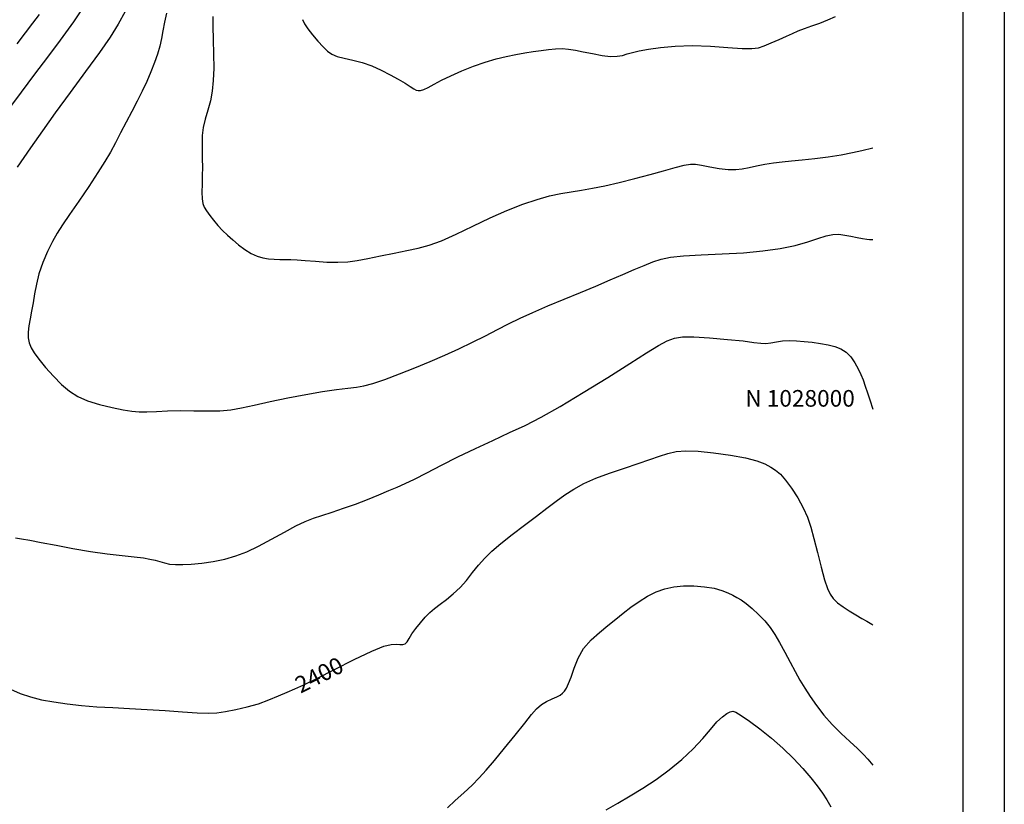
# Model space of a CAD drawing. Extents: x 367534 to 370734, y 1027057 to 1030215.
# Drawn here: x 370091 to 370684, y 1027761 to 1028233 of the extents above; entities that cross this region are included whole.
import ezdxf
from ezdxf.enums import TextEntityAlignment as Align

# ---------------------------------------------------------------- set-up
doc = ezdxf.new("R2010")
doc.units = 0
doc.header["$LTSCALE"] = 25
doc.header["$MEASUREMENT"] = 0
for name, color, linetype in [('CTEXT', 7, 'CONTINUOUS'), ('GRIDTXT', 7, 'CONTINUOUS'), ('INDEX', 1, 'CONTINUOUS'), ('INTER', 33, 'CONTINUOUS')]:
    doc.layers.add(name, color=color, linetype=linetype)
doc.styles.add('GRID', font='SIMPLEX.shx')
doc.styles.add('SIMPLEX', font='SIMPLEX')

msp = doc.modelspace()

# ---------------------------------------------------------------- linework, layer by layer
at = {"layer": 'GRIDTXT', "color": 5}
msp.add_lwpolyline([(367634, 1027265.1), (367634, 1030165.1), (370684, 1030165.1), (370684, 1027265.1)], close=True, dxfattribs=at)
at = {"layer": 'GRIDTXT', "color": 4}
msp.add_lwpolyline([(367659, 1027290.1), (367659, 1030140.1), (370659, 1030140.1), (370659, 1027290.1)], close=True, dxfattribs=at)
at = {"layer": 'INDEX', "linetype": 'CONTINUOUS', "flags": 128}
for points in [[(370131.68, 1028243.39), (370123.69, 1028231.59), (370115.84, 1028220.72), (370108.09, 1028210.42), (370100.3, 1028200.12), (370092.35, 1028189.34), (370084.06, 1028178.2)], [(370085.82, 1027829.99), (370091.7, 1027827.35), (370097.87, 1027825.25), (370104.54, 1027823.59), (370111.85, 1027822.22), (370119.88, 1027821.06), (370128.57, 1027820.1), (370137.79, 1027819.35), (370147.45, 1027818.8), (370157.55, 1027818.33), (370168.12, 1027817.78), (370179.02, 1027817.05), (370189.39, 1027816.3), (370198.18, 1027815.74), (370204.75, 1027815.55), (370210, 1027815.78), (370215.22, 1027816.47), (370221.39, 1027817.62), (370228.21, 1027819.21), (370235.06, 1027821.19), (370241.44, 1027823.49), (370247.21, 1027825.88), (370252.32, 1027828.11), (370257, 1027830.11), (370262.45, 1027832.54), (370270.14, 1027836.27), (370280.86, 1027841.73), (370292.74, 1027847.78), (370303.27, 1027852.83), (370310.52, 1027855.73), (370315.03, 1027856.85), (370317.92, 1027856.98), (370320.14, 1027856.81), (370321.94, 1027856.78), (370323.37, 1027857.25), (370324.55, 1027858.5), (370325.79, 1027860.51), (370327.45, 1027863.21), (370329.78, 1027866.47), (370332.57, 1027869.93), (370335.47, 1027873.21), (370338.27, 1027876.04), (370341.14, 1027878.59), (370344.39, 1027881.15), (370348.21, 1027884), (370352.36, 1027887.27), (370356.49, 1027891.07), (370360.36, 1027895.43), (370364.01, 1027900.07), (370367.59, 1027904.61), (370371.3, 1027908.82), (370375.6, 1027913.01), (370381.01, 1027917.63), (370387.8, 1027922.96), (370395.27, 1027928.63), (370402.48, 1027934.07), (370408.72, 1027938.85), (370414.22, 1027943.04), (370419.45, 1027946.82), (370424.88, 1027950.35), (370430.93, 1027953.7), (370438.06, 1027956.91), (370446.46, 1027960.02), (370455.32, 1027962.98), (370463.62, 1027965.72), (370470.57, 1027968.18), (370476.38, 1027970.26), (370481.53, 1027971.87), (370486.57, 1027972.91), (370492.32, 1027973.34), (370499.67, 1027973.11), (370509.06, 1027972.22), (370519.2, 1027970.84), (370528.32, 1027969.17), (370535.1, 1027967.37), (370539.88, 1027965.52), (370543.4, 1027963.66), (370546.37, 1027961.73), (370549.21, 1027959.29), (370552.33, 1027955.78), (370555.96, 1027950.86), (370559.69, 1027945.04), (370563, 1027939.07), (370565.51, 1027933.42), (370567.5, 1027927.52), (370569.41, 1027920.57), (370571.56, 1027912.15), (370573.8, 1027903.38), (370575.85, 1027895.79), (370577.52, 1027890.52), (370579.13, 1027887.03), (370581.08, 1027884.43), (370583.69, 1027881.95), (370586.92, 1027879.47), (370590.62, 1027877.01), (370594.59, 1027874.64), (370598.35, 1027872.52), (370601.36, 1027870.83), (370603.24, 1027869.71), (370604.21, 1027869.06), (370604.89, 1027868.49)]]:
    msp.add_lwpolyline(points, dxfattribs=at)
at = {"layer": 'INTER', "linetype": 'CONTINUOUS', "flags": 128}
for points in [[(370154.84, 1028237.89), (370150.66, 1028230.25), (370145.8, 1028222.44), (370139.43, 1028213.21), (370131.07, 1028201.75), (370121.71, 1028189.14), (370112.76, 1028176.93), (370105.13, 1028166.13), (370097.95, 1028155.72), (370089.89, 1028144.14)], [(370103.16, 1028235.99), (370099.11, 1028230.84), (370094.69, 1028225.04), (370089.64, 1028218.47)], [(370179.82, 1028236.92), (370178.62, 1028231.43), (370177.57, 1028226.27), (370176.65, 1028221.54), (370175.65, 1028216.99), (370174.35, 1028212.27), (370172.58, 1028207.12), (370170.39, 1028201.59), (370167.86, 1028195.84), (370165.08, 1028189.96), (370162.08, 1028183.93), (370158.89, 1028177.67), (370155.53, 1028171.18), (370152.16, 1028164.75), (370148.96, 1028158.73), (370145.97, 1028153.28), (370142.68, 1028147.66), (370138.45, 1028140.94), (370132.94, 1028132.57), (370126.91, 1028123.63), (370121.42, 1028115.58), (370117.23, 1028109.46), (370114.01, 1028104.48), (370111.13, 1028099.45), (370108.15, 1028093.45), (370105.3, 1028086.77), (370102.96, 1028080.04), (370101.41, 1028073.73), (370100.4, 1028067.9), (370099.56, 1028062.49), (370098.59, 1028057.46), (370097.63, 1028052.83), (370096.86, 1028048.61), (370096.48, 1028044.82), (370096.55, 1028041.42), (370097.1, 1028038.34), (370098.22, 1028035.45), (370100.11, 1028032.33), (370102.99, 1028028.49), (370106.99, 1028023.63), (370111.71, 1028018.32), (370116.6, 1028013.34), (370121.35, 1028009.3), (370126.38, 1028006.12), (370132.3, 1028003.52), (370139.46, 1028001.31), (370146.99, 1027999.5), (370153.76, 1027998.15), (370158.98, 1027997.29), (370163.36, 1027996.89), (370167.97, 1027996.87), (370173.66, 1027997.14), (370180.42, 1027997.49), (370188.03, 1027997.69), (370196.2, 1027997.58), (370204.36, 1027997.41), (370211.89, 1027997.5), (370218.45, 1027998.11), (370224.94, 1027999.26), (370232.55, 1028000.93), (370242.1, 1028003.04), (370252.86, 1028005.3), (370263.68, 1028007.4), (370273.59, 1028009.08), (370282.12, 1028010.32), (370288.95, 1028011.18), (370294.05, 1028011.76), (370298.56, 1028012.51), (370303.93, 1028013.94), (370311.2, 1028016.43), (370319.91, 1028019.71), (370329.2, 1028023.4), (370338.38, 1028027.17), (370347.25, 1028030.98), (370355.79, 1028034.86), (370363.96, 1028038.81), (370371.69, 1028042.71), (370378.91, 1028046.43), (370385.68, 1028049.87), (370392.58, 1028053.22), (370400.3, 1028056.74), (370409.3, 1028060.61), (370419.09, 1028064.68), (370428.95, 1028068.75), (370438.25, 1028072.63), (370446.8, 1028076.25), (370454.5, 1028079.56), (370461.3, 1028082.51), (370467.28, 1028085.05), (370472.56, 1028087.13), (370477.47, 1028088.74), (370483.12, 1028089.92), (370490.88, 1028090.76), (370501.57, 1028091.36), (370514.12, 1028091.92), (370526.95, 1028092.65), (370538.75, 1028093.74), (370549.18, 1028095.22), (370558.16, 1028097.07), (370565.66, 1028099.24), (370571.81, 1028101.33), (370576.81, 1028102.93), (370580.88, 1028103.7), (370584.43, 1028103.76), (370587.93, 1028103.32), (370591.68, 1028102.61), (370595.4, 1028101.82), (370598.69, 1028101.16), (370601.21, 1028100.78), (370602.96, 1028100.63), (370604.89, 1028100.57)], [(370207.68, 1028234.94), (370207.67, 1028228.79), (370207.9, 1028220.99), (370208.13, 1028212.23), (370208.18, 1028203.68), (370207.9, 1028196.27), (370207.23, 1028189.86), (370206.14, 1028184.03), (370204.66, 1028178.45), (370203.12, 1028173.1), (370201.9, 1028168.06), (370201.28, 1028163.32), (370201.12, 1028158.75), (370201.19, 1028154.1), (370201.28, 1028149.24), (370201.32, 1028144.18), (370201.27, 1028139.01), (370201.13, 1028133.87), (370201.03, 1028129.13), (370201.13, 1028125.2), (370201.57, 1028122.32), (370202.44, 1028120.08), (370203.82, 1028117.85), (370205.73, 1028115.17), (370208.07, 1028112.17), (370210.68, 1028109.09), (370213.44, 1028106.14), (370216.39, 1028103.26), (370219.62, 1028100.36), (370223.17, 1028097.4), (370226.91, 1028094.61), (370230.66, 1028092.29), (370234.3, 1028090.66), (370237.81, 1028089.64), (370241.24, 1028089.07), (370244.62, 1028088.77), (370247.95, 1028088.64), (370251.23, 1028088.58), (370254.54, 1028088.49), (370258.35, 1028088.3), (370263.19, 1028087.97), (370269.38, 1028087.49), (370276.27, 1028087.06), (370282.97, 1028086.91), (370288.89, 1028087.25), (370294.59, 1028088.06), (370300.95, 1028089.28), (370308.52, 1028090.81), (370316.68, 1028092.47), (370324.48, 1028094.04), (370331.31, 1028095.43), (370337.89, 1028097.15), (370345.26, 1028099.82), (370354.15, 1028103.85), (370364.15, 1028108.72), (370374.52, 1028113.68), (370384.64, 1028118.12), (370394.14, 1028121.83), (370402.76, 1028124.74), (370410.32, 1028126.82), (370417.07, 1028128.27), (370423.34, 1028129.37), (370429.51, 1028130.35), (370436.08, 1028131.48), (370443.57, 1028132.97), (370452.29, 1028134.97), (370461.63, 1028137.33), (370470.77, 1028139.77), (370478.98, 1028142.06), (370485.91, 1028143.98), (370491.28, 1028145.32), (370495.07, 1028145.93), (370498.19, 1028145.88), (370501.8, 1028145.3), (370506.72, 1028144.35), (370512.36, 1028143.37), (370517.79, 1028142.72), (370522.33, 1028142.67), (370526.32, 1028143.13), (370530.37, 1028143.94), (370534.92, 1028144.9), (370539.88, 1028145.88), (370545.03, 1028146.74), (370550.24, 1028147.37), (370555.86, 1028147.92), (370562.33, 1028148.55), (370569.92, 1028149.4), (370578.03, 1028150.47), (370585.86, 1028151.69), (370592.69, 1028152.99), (370598.16, 1028154.2), (370604.89, 1028155.85)], [(370261.6, 1028233.01), (370262.8, 1028230.37), (370264.73, 1028227.35), (370267.56, 1028223.75), (370270.84, 1028219.98), (370273.99, 1028216.6), (370276.63, 1028214.04), (370279.21, 1028212.2), (370282.4, 1028210.87), (370286.69, 1028209.79), (370291.86, 1028208.67), (370297.53, 1028207.18), (370303.34, 1028205.09), (370309.04, 1028202.55), (370314.41, 1028199.83), (370319.24, 1028197.15), (370323.32, 1028194.73), (370326.46, 1028192.76), (370328.55, 1028191.4), (370329.98, 1028190.6), (370331.2, 1028190.28), (370332.65, 1028190.39), (370334.58, 1028191), (370337.23, 1028192.21), (370340.76, 1028194.07), (370345.28, 1028196.45), (370350.85, 1028199.19), (370357.44, 1028202.11), (370364.57, 1028204.95), (370371.64, 1028207.45), (370378.2, 1028209.4), (370384.24, 1028210.88), (370389.92, 1028212.04), (370395.33, 1028212.99), (370400.46, 1028213.78), (370405.26, 1028214.47), (370409.7, 1028215.06), (370413.85, 1028215.46), (370417.8, 1028215.57), (370421.69, 1028215.29), (370425.83, 1028214.64), (370430.59, 1028213.69), (370436.15, 1028212.54), (370441.9, 1028211.48), (370447.03, 1028210.86), (370450.99, 1028210.91), (370454.12, 1028211.49), (370457, 1028212.35), (370460.21, 1028213.29), (370464.3, 1028214.26), (370469.79, 1028215.28), (370477.07, 1028216.29), (370485.96, 1028217.07), (370496.15, 1028217.35), (370507.13, 1028216.97), (370517.65, 1028216.27), (370526.29, 1028215.68), (370532.08, 1028215.59), (370536, 1028216.1), (370539.52, 1028217.23), (370543.75, 1028218.93), (370548.4, 1028220.95), (370552.81, 1028222.94), (370556.56, 1028224.65), (370560.01, 1028226.15), (370563.73, 1028227.63), (370568.11, 1028229.22), (370572.92, 1028230.95), (370577.77, 1028232.84), (370582.35, 1028234.8)], [(370088.94, 1027921.08), (370092.52, 1027920.4), (370097.55, 1027919.55), (370104.4, 1027918.32), (370113.25, 1027916.59), (370123.4, 1027914.64), (370133.93, 1027912.83), (370143.99, 1027911.44), (370152.99, 1027910.42), (370160.38, 1027909.63), (370165.82, 1027908.93), (370169.76, 1027908.25), (370172.86, 1027907.51), (370175.69, 1027906.69), (370178.55, 1027905.9), (370181.65, 1027905.28), (370185.21, 1027904.96), (370189.48, 1027904.95), (370194.69, 1027905.24), (370200.96, 1027905.82), (370207.86, 1027906.77), (370214.83, 1027908.17), (370221.49, 1027910.11), (370228.12, 1027912.69), (370235.18, 1027916.06), (370242.9, 1027920.17), (370250.67, 1027924.46), (370257.64, 1027928.2), (370263.26, 1027930.87), (370268.18, 1027932.81), (370273.31, 1027934.55), (370279.38, 1027936.53), (370286.21, 1027938.81), (370293.45, 1027941.38), (370300.7, 1027944.15), (370307.55, 1027946.92), (370313.57, 1027949.43), (370318.57, 1027951.54), (370323.37, 1027953.69), (370329.04, 1027956.43), (370336.4, 1027960.19), (370345.25, 1027964.73), (370355.15, 1027969.7), (370365.66, 1027974.76), (370376.21, 1027979.7), (370386.26, 1027984.36), (370395.57, 1027988.75), (370405.21, 1027993.65), (370416.61, 1028000.04), (370430.54, 1028008.43), (370445.32, 1028017.65), (370458.63, 1028026.07), (370468.7, 1028032.41), (370475.91, 1028036.76), (370481.18, 1028039.58), (370485.53, 1028041.26), (370490.34, 1028042.01), (370497.1, 1028042), (370506.66, 1028041.42), (370517.33, 1028040.51), (370526.76, 1028039.53), (370533.22, 1028038.71), (370537.37, 1028038.2), (370540.46, 1028038.1), (370543.56, 1028038.46), (370546.91, 1028039.04), (370550.57, 1028039.55), (370554.56, 1028039.76), (370558.89, 1028039.65), (370563.53, 1028039.29), (370568.42, 1028038.73), (370573.31, 1028038.02), (370577.92, 1028037.2), (370582.01, 1028036.25), (370585.6, 1028034.91), (370588.76, 1028032.87), (370591.55, 1028029.94), (370593.96, 1028026.44), (370595.97, 1028022.83), (370597.6, 1028019.45), (370599, 1028016.08), (370600.34, 1028012.4), (370601.76, 1028008.23), (370603.08, 1028004.18), (370604.89, 1027998.53)], [(370348.85, 1027758.4), (370353.46, 1027762.83), (370358.63, 1027767.57), (370363.64, 1027772.2), (370367.99, 1027776.51), (370372.23, 1027781.15), (370377.16, 1027786.94), (370383.23, 1027794.35), (370389.67, 1027802.34), (370395.34, 1027809.47), (370399.47, 1027814.66), (370402.54, 1027818.18), (370405.37, 1027820.63), (370408.56, 1027822.54), (370411.82, 1027824.08), (370414.67, 1027825.32), (370416.72, 1027826.37), (370418.17, 1027827.45), (370419.34, 1027828.78), (370420.5, 1027830.61), (370421.78, 1027833.29), (370423.26, 1027837.19), (370425.06, 1027842.48), (370427.47, 1027848.51), (370430.81, 1027854.45), (370435.25, 1027859.62), (370440.34, 1027864.12), (370445.47, 1027868.18), (370450.19, 1027872.04), (370454.68, 1027875.75), (370459.26, 1027879.33), (370464.18, 1027882.76), (370469.34, 1027885.88), (370474.56, 1027888.46), (370479.73, 1027890.34), (370485.06, 1027891.54), (370490.84, 1027892.11), (370497.17, 1027892.12), (370503.55, 1027891.62), (370509.32, 1027890.68), (370513.97, 1027889.36), (370517.61, 1027887.87), (370520.55, 1027886.42), (370523.09, 1027885.12), (370525.62, 1027883.64), (370528.56, 1027881.55), (370532.17, 1027878.57), (370536.1, 1027874.93), (370539.84, 1027871.01), (370543.04, 1027867.05), (370545.89, 1027862.82), (370548.74, 1027857.97), (370551.83, 1027852.3), (370555.03, 1027846.27), (370558.14, 1027840.47), (370561.01, 1027835.32), (370563.9, 1027830.52), (370567.14, 1027825.56), (370571, 1027820.1), (370575.47, 1027814.35), (370580.44, 1027808.65), (370585.78, 1027803.32), (370591.03, 1027798.48), (370595.68, 1027794.21), (370599.32, 1027790.6), (370601.94, 1027787.75), (370604.89, 1027784.28)], [(370444.3, 1027757.32), (370451.38, 1027761.38), (370458.8, 1027765.64), (370466.53, 1027770.3), (370474.44, 1027775.52), (370482.37, 1027781.38), (370489.95, 1027787.66), (370496.76, 1027794.04), (370502.47, 1027800.18), (370507.18, 1027805.7), (370511.08, 1027810.18), (370514.33, 1027813.31), (370516.97, 1027815.27), (370519, 1027816.33), (370520.57, 1027816.68), (370522.45, 1027816.06), (370525.56, 1027814.16), (370530.56, 1027810.75), (370536.94, 1027806.08), (370543.89, 1027800.52), (370550.71, 1027794.42), (370557.08, 1027788.16), (370562.74, 1027782.13), (370567.5, 1027776.63), (370571.42, 1027771.68), (370574.6, 1027767.26), (370577.18, 1027763.22), (370579.51, 1027759.09)]]:
    msp.add_lwpolyline(points, dxfattribs=at)

# ---------------------------------------------------------------- texts
at = {"layer": 'CTEXT', "style": 'SIMPLEX', "oblique": 20}
msp.add_text('2400', height=10, rotation=27.02421, dxfattribs=at).set_placement((370272.24, 1027837.34), align=Align.MIDDLE)
at = {"layer": 'GRIDTXT', "style": 'GRID'}
msp.add_text('N 1028000', height=10, dxfattribs=at).set_placement((370528.11, 1028000))

doc.saveas('drawing.dxf')
